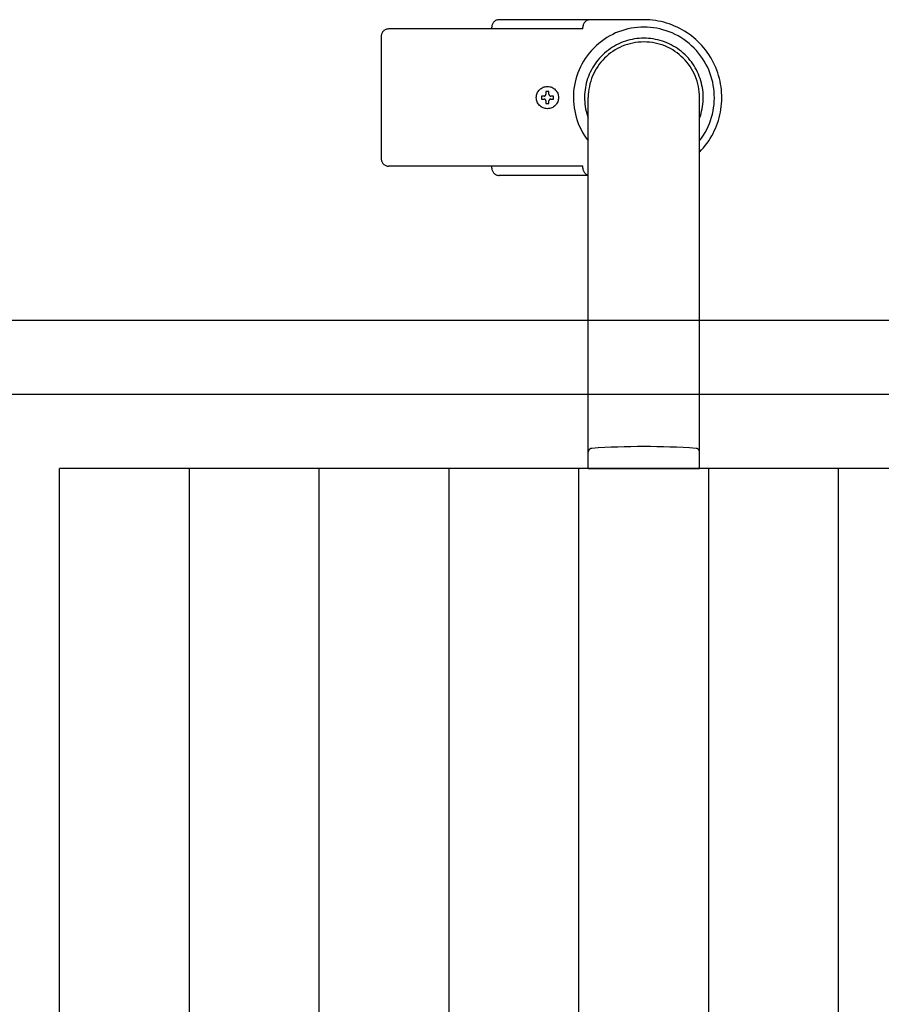
# Model space of a CAD drawing. Extents: x -2181 to 21819, y -809 to 17214.
# Drawn here: x 7729 to 7961, y 12170 to 12436 of the extents above; entities that cross this region are included whole.
import ezdxf

# ---------------------------------------------------------------- set-up
doc = ezdxf.new("R2010")
doc.units = 0
doc.header["$LTSCALE"] = 70
doc.linetypes.add('PHANTOM2_20', pattern=[31.75, 15.875, -3.175, 3.175, -3.175, 3.175, -3.175])
doc.layers.add('_0-1_LAYER_1', color=7, linetype='CONTINUOUS')
doc.layers.add('_0-2_LAYER_2', color=7, linetype='CONTINUOUS')

msp = doc.modelspace()

# ---------------------------------------------------------------- linework, layer by layer
at = {"layer": '_0-1_LAYER_1', "color": 7, "linetype": 'PHANTOM2_20'}
for p, q in [((7881.05, 12433.5), (7828.69, 12433.5)), ((7856.5, 12433.5), (7856.5, 12434)), ((7897.5, 12436), (7858.5, 12436)), ((7881.05, 12433.5), (7881.05, 12434)), ((7826.69, 12431.5), (7826.69, 12398.5)), ((7870.6, 12415.4), (7869.9, 12415.4)), ((7869.9, 12415.4), (7869.9, 12414.6)), ((7871.9, 12416.6), (7871.1, 12416.6)), ((7871.1, 12416.6), (7871.1, 12415.9)), ((7871.9, 12415.9), (7871.9, 12416.6)), ((7873.1, 12415.4), (7872.4, 12415.4)), ((7873.1, 12414.6), (7873.1, 12415.4)), ((7882.5, 12315), (7882.5, 12415)), ((7912.5, 12315), (7912.5, 12415)), ((7869.9, 12414.6), (7870.6, 12414.6)), ((7871.1, 12414.1), (7871.1, 12413.4)), ((7871.1, 12413.4), (7871.9, 12413.4)), ((7871.9, 12413.4), (7871.9, 12414.1)), ((7872.4, 12414.6), (7873.1, 12414.6)), ((7881.05, 12396.5), (7828.69, 12396.5)), ((7856.5, 12396), (7856.5, 12396.5)), ((7881.05, 12396), (7881.05, 12396.5)), ((7882.5, 12394), (7858.5, 12394)), ((7740, 11905), (7740, 12315)), ((7775, 12315), (7740, 12315)), ((7775, 11905), (7775, 12315)), ((7810, 12315), (7775, 12315)), ((7810, 11905), (7810, 12315)), ((7845, 12315), (7810, 12315)), ((7845, 11905), (7845, 12315)), ((7880, 12315), (7845, 12315)), ((7880, 11905), (7880, 12315)), ((7915, 12315), (7880, 12315)), ((7882.5, 12315), (7912.5, 12315)), ((7915, 11905), (7915, 12315)), ((7950, 12315), (7915, 12315)), ((7950, 11905), (7950, 12315)), ((7985, 12315), (7950, 12315))]:
    msp.add_line(p, q, dxfattribs=at)
msp.add_circle((7871.5, 12415), 3, dxfattribs=at)
msp.add_circle((7871.5, 12415), 3, dxfattribs=at)
for centre, radius, start, end in [((7828.69, 12431.5), 2, 90, 180), ((7858.5, 12434), 2, 90, 180), ((7897.5, 12415), 19, 322.1364, 217.8636), ((7883.05, 12434), 2, 90, 180), ((7897.5, 12415), 21, 315.5847, 90), ((7897.5, 12415), 16, 339.6359, 200.3641), ((7897.5, 12415), 15, 0, 180), ((7870.6, 12415.9), 0.5, 270, 0), ((7872.4, 12415.9), 0.5, 180, 270), ((7870.6, 12414.1), 0.5, 0, 90), ((7872.4, 12414.1), 0.5, 90, 180), ((7828.69, 12398.5), 2, 180, 270), ((7858.5, 12396), 2, 180, 270), ((7883.05, 12396), 2, 180, 254.1272), ((7883.5, 12319.41), 1, 93.8373, 180), ((7897.5, 12110.68), 210.2, 86.1627, 93.8373), ((7911.5, 12319.41), 1, 0, 86.1627)]:
    msp.add_arc(centre, radius, start, end, dxfattribs=at)
at = {"layer": '_0-2_LAYER_2', "color": 7, "linetype": 'Continuous'}
for p, q in [((7445, 12355), (8632.5, 12355)), ((7360, 12335), (8632.5, 12335))]:
    msp.add_line(p, q, dxfattribs=at)

doc.saveas('drawing.dxf')
